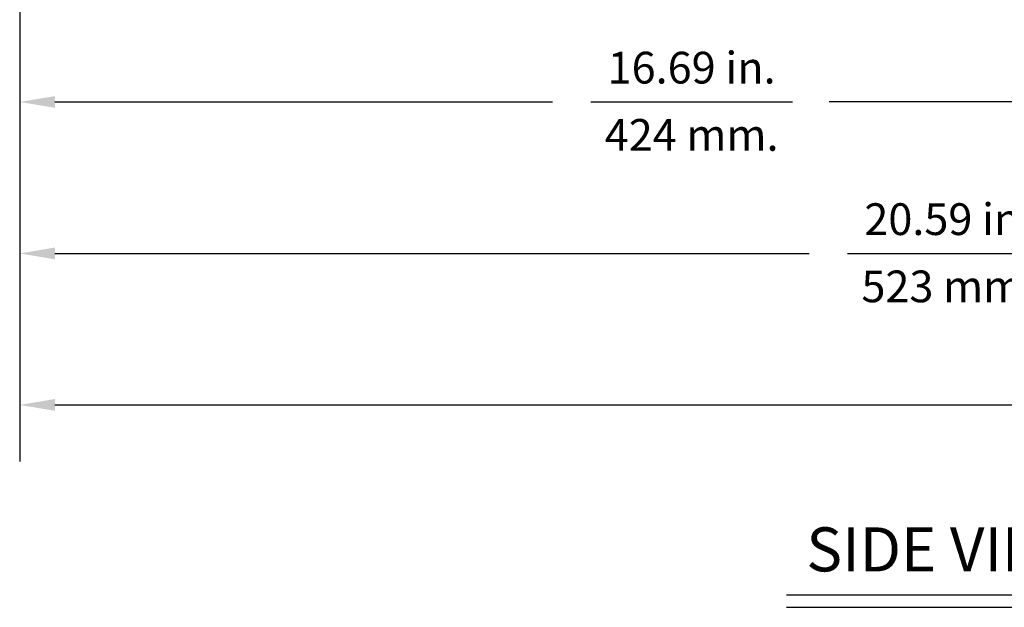
# Model space of a CAD drawing. Extents: x 2.5 to 57.9, y 0.8 to 41.8.
# Drawn here: x 4.8 to 16, y 0.8 to 7.4 of the extents above; entities that cross this region are included whole.
import ezdxf
from ezdxf.enums import TextEntityAlignment as Align

# ---------------------------------------------------------------- set-up
doc = ezdxf.new("R2010")
doc.units = 0
doc.header["$MEASUREMENT"] = 0
doc.layers.add('DIM', color=1, linetype='CONTINUOUS')
doc.styles.get("Standard").update_dxf_attribs({"font": 'SIMPLEX'})

msp = doc.modelspace()

# ---------------------------------------------------------------- linework, layer by layer
at = {"layer": 'DIM'}
for p, q in [((4.808, 10.96), (4.808, 2.407)), ((5.208, 6.485), (10.859, 6.485)), ((11.293, 6.485), (13.584, 6.485)), ((21.096, 6.485), (14, 6.485)), ((5.208, 4.766), (13.774, 4.766)), ((14.208, 4.766), (16.499, 4.766)), ((5.208, 3.047), (16.526, 3.047)), ((13.514, 0.894), (17.257, 0.894)), ((13.514, 0.751), (17.257, 0.751))]:
    msp.add_line(p, q, dxfattribs=at)
for points in [[(5.208, 6.551), (5.208, 6.418), (4.808, 6.485)], [(5.208, 4.833), (5.208, 4.699), (4.808, 4.766)], [(5.208, 3.114), (5.208, 2.98), (4.808, 3.047)]]:
    msp.add_solid(points, dxfattribs=at)

# ---------------------------------------------------------------- texts
at = {"layer": 'DIM', "oblique": 15}
for s, p in [('16.69 in.', (12.438, 6.694)), ('424 mm.', (12.438, 5.931)), ('20.59 in.', (15.353, 4.975)), ('523 mm.', (15.353, 4.212))]:
    msp.add_text(s, height=0.36, dxfattribs=at).set_placement(p, align=Align.CENTER)
at = {"layer": 'DIM'}
msp.add_text('SIDE VIEW', height=0.5, dxfattribs=at).set_placement((15.352, 1.158), align=Align.CENTER)

doc.saveas('drawing.dxf')
